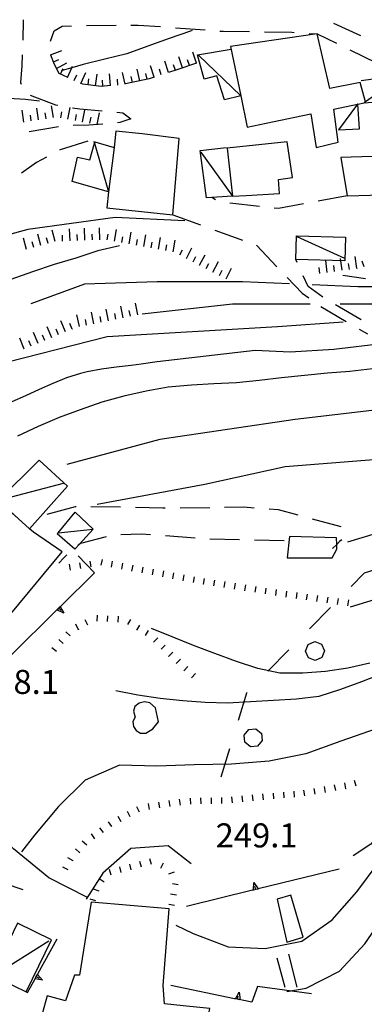
# Model space of a CAD drawing. Units: metres. Extents: x 482365 to 486304, y 4503083 to 4506174.
# Drawn here: x 482934 to 482980, y 4504308 to 4504441 of the extents above; entities that cross this region are included whole.
import ezdxf

# ---------------------------------------------------------------- set-up
doc = ezdxf.new("R2010")
doc.units = ezdxf.units.M
doc.header["$MEASUREMENT"] = 0
for name, color, linetype in [("'03 edificio civile", 250, 'Continuous'), ("'03 gradini", 254, 'Continuous'), ("'03 muro di sostegno", 254, 'Continuous'), ("'03 tettoia - baracca", 254, 'Continuous'), ("'03 vasca - pozzo - serbatoio", 254, 'Continuous'), ('03 muro di sostegno v', 254, 'Continuous'), ('careggiabile non asfaltata', 254, 'Continuous'), ('curva direttrice a 10 mt', 254, 'Continuous'), ('curva intermedia a 2 mt', 254, 'Continuous'), ('EDIFICIO', 250, 'Continuous'), ('limite di bosco', 254, 'Continuous'), ('limite di bosco v', 254, 'Continuous'), ('muro di sostegno', 254, 'Continuous'), ('muro di sostegno v', 254, 'Continuous'), ('punto quotato a terra', 254, 'Continuous'), ('scarpata fino a 1 mt', 254, 'Continuous'), ('scarpata fino a 1 mt v', 254, 'Continuous'), ('scarpata fino a 2 mt', 254, 'Continuous'), ('scarpata fino a 2 mt v', 254, 'Continuous'), ('strada secondaria meno di 6 mt 3 classe', 254, 'Continuous'), ('tettoia - baracca', 254, 'Continuous')]:
    doc.layers.add(name, color=color, linetype=linetype)
doc.styles.add('SIMPLEX', font='SIMPLEX')

msp = doc.modelspace()

# ---------------------------------------------------------------- linework, layer by layer
at = {"layer": "'03 edificio civile", "flags": 128}
msp.add_lwpolyline([(482975.89, 4504368.19), (482976.52, 4504369.37), (482976.5, 4504370.02), (482976.48, 4504370.9), (482970.13, 4504371.1), (482969.82, 4504368.2)], close=True, dxfattribs=at)
at = {"layer": "'03 gradini", "linetype": 'Continuous'}
for p, q in [((482968.45, 4504314.3), (482969.53, 4504310.34)), ((482971.19, 4504310.33), (482970.07, 4504314.79))]:
    msp.add_line(p, q, dxfattribs=at)
at = {"layer": "'03 muro di sostegno"}
for p, q in [((482943.87, 4504366.18), (482941.69, 4504368.48)), ((482939.36, 4504361.7), (482943.87, 4504366.18)), ((482965.18, 4504323.4), (482956.28, 4504321.23))]:
    msp.add_line(p, q, dxfattribs=at)
at = {"layer": "'03 muro di sostegno", "flags": 128}
for points in [[(482932.13, 4504354.55), (482939.28, 4504361.63), (482939.36, 4504361.7)], [(482976.84, 4504326.25), (482965.91, 4504323.58), (482965.59, 4504323.5), (482965.29, 4504323.43), (482965.18, 4504323.4)]]:
    msp.add_lwpolyline(points, dxfattribs=at)
at = {"layer": "'03 tettoia - baracca", "linetype": 'Continuous'}
msp.add_line((482939.65, 4504378.24), (482930.92, 4504375.95), dxfattribs=at)
at = {"layer": "'03 tettoia - baracca", "linetype": 'Continuous', "flags": 128}
for points in [[(482935.12, 4504372.13), (482933.6, 4504373.51), (482930.92, 4504375.95), (482936.45, 4504381.37), (482940.24, 4504377.88), (482935.13, 4504372.14)], [(482941.28, 4504374.37), (482943.73, 4504372.09), (482941.83, 4504370.02), (482941.25, 4504369.4), (482938.87, 4504371.45), (482938.98, 4504371.58)]]:
    msp.add_lwpolyline(points, close=True, dxfattribs=at)
msp.add_lwpolyline([(482938.93, 4504371.58), (482938.98, 4504371.58), (482943.73, 4504372.09)], dxfattribs=at)
at = {"layer": "'03 vasca - pozzo - serbatoio", "linetype": 'Continuous', "flags": 128}
for points in [[(482952.09, 4504348.01), (482951.36, 4504348.65), (482950.61, 4504348.81), (482949.9, 4504348.63), (482949.34, 4504348.17), (482949.16, 4504347.54), (482949.35, 4504346.72), (482949.05, 4504346.13), (482949.12, 4504345.46), (482949.52, 4504344.95), (482950.07, 4504344.59), (482950.82, 4504344.59), (482951.73, 4504345.17), (482952.52, 4504346.12)], [(482970.34, 4504322.73), (482968.46, 4504322.22), (482969.76, 4504316.4), (482972, 4504317.07)]]:
    msp.add_lwpolyline(points, close=True, dxfattribs=at)
at = {"layer": '03 muro di sostegno v'}
msp.add_line((482939.75, 4504360.73), (482938.83, 4504361.18), dxfattribs=at)
at = {"layer": '03 muro di sostegno v', "flags": 128}
for points in [[(482938.84, 4504361.19), (482939.07, 4504361.41), (482939.28, 4504361.62), (482939.29, 4504361.62)], [(482939.07, 4504361.41), (482939.07, 4504361.41), (482939.38, 4504361.1)], [(482939.28, 4504361.63), (482939.28, 4504361.63), (482939.28, 4504361.62), (482939.75, 4504360.73)], [(482965.29, 4504323.42), (482965.29, 4504323.42), (482965.29, 4504323.43), (482965.36, 4504324.44)], [(482965.9, 4504323.57), (482965.59, 4504323.5), (482965.29, 4504323.42)], [(482965.36, 4504324.44), (482965.91, 4504323.58), (482965.91, 4504323.57)], [(482965.59, 4504323.5), (482965.59, 4504323.5), (482965.48, 4504323.92)]]:
    msp.add_lwpolyline(points, dxfattribs=at)
at = {"layer": 'careggiabile non asfaltata', "linetype": 'Continuous'}
for p, q in [((482934.3, 4504440.74), (482934.22, 4504438)), ((482976.05, 4504440.26), (482979.69, 4504438.6)), ((482937.96, 4504437.83), (482938.46, 4504439.25)), ((482938.46, 4504439.25), (482939.53, 4504439.85)), ((482939.53, 4504439.85), (482940.8, 4504439.93)), ((482942.8, 4504439.95), (482946.8, 4504439.99)), ((482948.8, 4504440.01), (482949.78, 4504440.02)), ((482949.78, 4504440.02), (482952.79, 4504439.8)), ((482954.79, 4504439.65), (482958.78, 4504439.36)), ((482960.78, 4504439.21), (482961.21, 4504439.18)), ((482961.21, 4504439.18), (482964.77, 4504439.13)), ((482966.77, 4504439.09), (482970.46, 4504439.04)), ((482970.46, 4504439.04), (482970.77, 4504439.02)), ((482972.77, 4504438.89), (482973.88, 4504438.82)), ((482973.88, 4504438.82), (482976.47, 4504437.56)), ((482978.27, 4504436.67), (482981.86, 4504434.92)), ((482934.16, 4504436), (482934.12, 4504434.52)), ((482938.49, 4504434.69), (482937.99, 4504435.96)), ((482957.64, 4504434.87), (482954.96, 4504433.96)), ((482934.12, 4504434.52), (482933.92, 4504432.27)), ((482939.14, 4504433.47), (482938.49, 4504434.69)), ((482940.28, 4504432.95), (482939.14, 4504433.47)), ((482954.96, 4504433.96), (482953.84, 4504433.6)), ((482933.92, 4504432.27), (482934.03, 4504432.03)), ((482942.32, 4504432.04), (482942.1, 4504432.13)), ((482951.25, 4504432.78), (482948.04, 4504432.08)), ((482951.93, 4504433), (482951.25, 4504432.78)), ((482944.78, 4504431.75), (482942.32, 4504432.04)), ((482946.06, 4504431.85), (482944.78, 4504431.75)), ((482935.21, 4504430.58), (482938.63, 4504429.25)), ((482938.63, 4504429.25), (482938.96, 4504429.2)), ((482940.93, 4504428.88), (482941.91, 4504428.73)), ((482941.91, 4504428.73), (482944.9, 4504428.45)), ((482946.89, 4504428.26), (482947.7, 4504428.18)), ((482947.7, 4504428.18), (482948.77, 4504427.38)), ((482947.28, 4504426.88), (482946.99, 4504426.86)), ((482948.77, 4504427.38), (482947.28, 4504426.88)), ((482939.02, 4504426.3), (482935.08, 4504425.61)), ((482943.14, 4504426.51), (482941.01, 4504426.48)), ((482945, 4504426.68), (482943.14, 4504426.51)), ((482942.99, 4504424.38), (482939.27, 4504423.19)), ((482939.27, 4504423.19), (482939.19, 4504423.15)), ((482937.42, 4504422.2), (482936.06, 4504421.48)), ((482936.06, 4504421.48), (482934.07, 4504420.05)), ((482960.19, 4504416.46), (482959.67, 4504416.77)), ((482977.92, 4504416.98), (482973.98, 4504416.26)), ((482966.09, 4504415.58), (482962.11, 4504416.03)), ((482968.64, 4504415.29), (482968.07, 4504415.35)), ((482972.01, 4504415.91), (482968.64, 4504415.29)), ((482954.42, 4504414.44), (482958.18, 4504413.07)), ((482960.07, 4504412.39), (482963.46, 4504411.16)), ((482963.46, 4504411.16), (482963.82, 4504411.03)), ((482965.68, 4504410.33), (482968.44, 4504407.43)), ((482971.18, 4504408.03), (482971, 4504408.42)), ((482969.82, 4504405.99), (482971.85, 4504403.89)), ((482972.64, 4504404.8), (482972, 4504406.21)), ((482974.62, 4504403.35), (482972.64, 4504404.8)), ((482971.85, 4504403.89), (482972.72, 4504403.25)), ((482974.34, 4504402.07), (482977.79, 4504400.06)), ((482979.78, 4504400.29), (482976.32, 4504402.3)), ((482979.52, 4504399.05), (482980.64, 4504398.39)), ((482937.53, 4504374.11), (482941.33, 4504375.12)), ((482941.33, 4504375.12), (482941.4, 4504375.12)), ((482943.4, 4504375.11), (482947.4, 4504375.09)), ((482949.4, 4504375.05), (482953.09, 4504374.93)), ((482961.4, 4504375.04), (482963.99, 4504375.07)), ((482963.99, 4504375.07), (482965.39, 4504374.97)), ((482953.09, 4504374.93), (482953.4, 4504374.94)), ((482955.4, 4504374.96), (482959.4, 4504375.01)), ((482967.39, 4504374.82), (482968.6, 4504374.74)), ((482968.6, 4504374.74), (482971.28, 4504374)), ((482973.21, 4504373.48), (482977.07, 4504372.42)), ((482950.23, 4504371.4), (482947.44, 4504371.3)), ((482951.43, 4504371.31), (482950.23, 4504371.4)), ((482957.42, 4504370.87), (482953.43, 4504371.17)), ((482945.47, 4504371.05), (482942, 4504370.13)), ((482963.41, 4504370.63), (482959.41, 4504370.73)), ((482969.41, 4504370.49), (482965.41, 4504370.58)), ((482977.17, 4504370.64), (482976.88, 4504370.39)), ((482940.15, 4504368.61), (482939.75, 4504368.19)), ((482939.75, 4504368.19), (482939.08, 4504367.48))]:
    msp.add_line(p, q, dxfattribs=at)
at = {"layer": 'careggiabile non asfaltata', "linetype": 'Continuous', "flags": 128}
for points in [[(482942, 4504370.13), (482941.83, 4504370.02), (482941.65, 4504369.91)], [(482976.88, 4504370.39), (482976.5, 4504370.02), (482975.91, 4504369.45)]]:
    msp.add_lwpolyline(points, dxfattribs=at)
at = {"layer": 'curva direttrice a 10 mt', "color": 254, "linetype": 'Continuous', "flags": 128}
for points in [[(482936.5, 4504429.76), (482934.59, 4504429.97), (482931.55, 4504430.16)], [(482947.25, 4504410.26), (482944.32, 4504409.58), (482941.39, 4504408.62), (482938.46, 4504407.75), (482935.55, 4504406.76), (482932.63, 4504405.73), (482929.79, 4504404.54), (482926.96, 4504403.39)], [(482980.37, 4504405.83), (482977.32, 4504406.27)], [(482981.31, 4504393.7), (482978.28, 4504393.34), (482975.27, 4504393.09), (482972.18, 4504392.78), (482969.05, 4504392.46), (482966.07, 4504392.09), (482963, 4504391.81), (482959.96, 4504391.65), (482956.93, 4504391.47), (482953.8, 4504391.22), (482950.84, 4504390.67), (482947.85, 4504390.02), (482944.89, 4504389.2), (482941.96, 4504388.16), (482939.13, 4504387.12), (482936.29, 4504385.93), (482933.53, 4504384.6)], [(482980.96, 4504354), (482977.99, 4504353.32), (482975, 4504352.89), (482971.93, 4504352.68), (482968.85, 4504352.66), (482965.89, 4504353.28), (482963, 4504354.24), (482960.11, 4504355.31), (482957.2, 4504356.39), (482954.35, 4504357.56), (482951.57, 4504358.7)], [(482954.84, 4504318.69), (482957.18, 4504317.58), (482961.87, 4504315.78), (482966.88, 4504315.56), (482971.81, 4504316.53), (482975.89, 4504319.43), (482979.2, 4504323.2), (482982.2, 4504327.22)]]:
    msp.add_lwpolyline(points, dxfattribs=at)
at = {"layer": 'curva intermedia a 2 mt', "color": 254, "linetype": 'Continuous', "flags": 128}
for points in [[(482957.03, 4504439.27), (482956.82, 4504439.2), (482953.96, 4504438.19), (482951.06, 4504437.18), (482948.23, 4504436.12), (482945.28, 4504435.44), (482942.35, 4504434.68), (482940.82, 4504434.24), (482939.55, 4504433.87), (482939.42, 4504433.84)], [(482956.03, 4504413.65), (482946.67, 4504414.08), (482934.92, 4504412.48), (482924.25, 4504409.54), (482917.2, 4504405.72)], [(483020.57, 4504405.84), (483017.35, 4504405.75), (483016.77, 4504405.77), (482997.88, 4504404.75), (482979.32, 4504404.75), (482973.19, 4504405.02)], [(482970.16, 4504405.15), (482963.8, 4504405.42), (482952.32, 4504405.42), (482942.54, 4504405.09), (482935.31, 4504402.44)], [(482972.92, 4504402.39), (482962.45, 4504402.39), (482950.3, 4504401.04)], [(483005.3, 4504402.73), (482991.46, 4504402.39), (482976.96, 4504402.39)], [(482977.36, 4504399.96), (482968.52, 4504399.35), (482945.58, 4504398), (482929.72, 4504393.95)], [(483054.4, 4504399.49), (483053.89, 4504399.36), (483031.61, 4504395.31), (483009.35, 4504392.61), (482991.13, 4504389.23), (482970.89, 4504386.87), (482952.67, 4504384.17), (482940.18, 4504380.8)], [(482984.95, 4504397.2), (482982.89, 4504397.1), (482976.13, 4504396.3), (482970.25, 4504395.94), (482965.52, 4504396.16), (482952.32, 4504394.63), (482950.16, 4504394.32), (482948.82, 4504394.15), (482946.82, 4504393.91), (482944.83, 4504393.66), (482942.88, 4504393.28), (482942.01, 4504393.05), (482940.13, 4504392.45), (482938.28, 4504391.71), (482936.45, 4504390.91), (482934.61, 4504390.06), (482932.75, 4504389.23)], [(483056.8, 4504396.49), (483048.82, 4504394.98), (483036, 4504393.29), (483019.81, 4504390.25), (483003.95, 4504385.86), (482982.02, 4504381.47), (482969.54, 4504380.46), (482958.74, 4504378.1), (482944.23, 4504375.4)], [(483059.28, 4504393.84), (483056.92, 4504393.29), (483045.11, 4504389.91), (483028.92, 4504388.23), (483013.73, 4504382.83), (482992.48, 4504374.72), (482977.97, 4504370.34)], [(483064, 4504391.6), (483052.2, 4504387.89), (483039.04, 4504384.85), (483020.82, 4504381.81), (483008.68, 4504376.75), (482995.51, 4504370), (482987.08, 4504364.27), (482978.31, 4504361.57)], [(483036.13, 4504355.49), (483031.13, 4504356.55), (483026.2, 4504357.42), (483021.16, 4504357.27), (483016.12, 4504356.76), (483011.17, 4504355.83), (483006.52, 4504353.69), (483002.07, 4504351.17), (482998, 4504348.23), (482994.25, 4504344.83), (482990.79, 4504341.19), (482987.53, 4504337.33), (482984.35, 4504333.46), (482981.07, 4504329.64), (482978.72, 4504328.04)], [(482982.71, 4504352.62), (482979.82, 4504351.49), (482977, 4504350.47), (482974.09, 4504349.52), (482971.09, 4504349.16), (482967.99, 4504348.98), (482964.9, 4504348.79), (482961.81, 4504348.6), (482958.8, 4504348.69), (482955.79, 4504348.93), (482952.75, 4504349.25), (482949.71, 4504349.68), (482946.75, 4504350.3)], [(482981.79, 4504345.15), (482977.06, 4504343.49), (482972.32, 4504341.78), (482967.41, 4504340.8), (482962.34, 4504340.41), (482957.29, 4504340.33), (482952.28, 4504340.15), (482947.25, 4504340.26), (482942.63, 4504338.24), (482939.04, 4504334.7), (482935.83, 4504330.84), (482934.05, 4504328.58)], [(482969.79, 4504309.75), (482972.4, 4504310.19), (482976.85, 4504312.5), (482980.28, 4504316.2), (482983.15, 4504320.36), (482985.99, 4504324.52), (482989.18, 4504328.5), (482992.67, 4504332.09), (482996.39, 4504335.49), (483000.34, 4504338.56), (483005, 4504340.41), (483009.82, 4504341.8), (483014.8, 4504342.7), (483019.82, 4504343.46), (483024.81, 4504343.94), (483029.82, 4504343.85), (483031.57, 4504343.61)], [(482956.92, 4504326.98), (482953.79, 4504329.38), (482948.8, 4504329.02), (482945, 4504325.73), (482942.78, 4504322.19)]]:
    msp.add_lwpolyline(points, dxfattribs=at)
at = {"layer": 'EDIFICIO', "linetype": 'Continuous', "flags": 128}
for points in [[(482962.21, 4504437.13), (482963.58, 4504430.49), (482963.58, 4504430.49), (482964.45, 4504426.26), (482967.86, 4504426.97), (482972.99, 4504428.04), (482973.75, 4504423.53), (482976.7, 4504424.22), (482976.1, 4504428.7), (482979.31, 4504429.37), (482979.32, 4504429.37), (482980.2, 4504429.55), (482980.39, 4504429.59), (482980.36, 4504429.67), (482979.67, 4504432.27), (482975.57, 4504431.47), (482973.88, 4504438.82)], [(482946.78, 4504425.7), (482946.52, 4504423.53), (482945.79, 4504417.52), (482945.53, 4504415.4), (482954.42, 4504414.44), (482955.28, 4504424.73), (482950.31, 4504425.37)], [(482961.75, 4504423.43), (482962.45, 4504416.97), (482962.46, 4504416.94), (482962.47, 4504416.94), (482964.32, 4504417.06), (482968.78, 4504417.32), (482968.64, 4504419.22), (482970.55, 4504419.46), (482969.82, 4504424.28)], [(482977.03, 4504422.16), (482977.92, 4504416.98), (482985.67, 4504417.21), (482985.6, 4504417.87), (482985.58, 4504418.01), (482985.07, 4504422.46), (482981.29, 4504422.32)], [(482925.89, 4504366.28), (482932.64, 4504360.65), (482939.52, 4504369), (482935.68, 4504371.65), (482935.13, 4504372.14), (482933.6, 4504373.51), (482932.77, 4504374.26)], [(482935.93, 4504303.52), (482946.7, 4504301.18), (482957.78, 4504299.38), (482958.41, 4504302.55), (482959.4, 4504307.46), (482955.82, 4504307.84), (482953.3, 4504308.11), (482953.13, 4504310.58), (482953.93, 4504320.88), (482943.42, 4504321.8), (482941.89, 4504311.97), (482941.2, 4504311.98), (482939.97, 4504308.52), (482937.51, 4504309.16)]]:
    msp.add_lwpolyline(points, close=True, dxfattribs=at)
at = {"layer": 'limite di bosco'}
for p, q in [((482980.18, 4504366.14), (482978.43, 4504364.36)), ((482981.62, 4504366.57), (482980.18, 4504366.14)), ((482975.64, 4504361.5), (482972.83, 4504358.64)), ((482970.04, 4504355.79), (482967.24, 4504352.93)), ((482964.35, 4504349.98), (482963.22, 4504346.28)), ((482964.44, 4504350.07), (482964.35, 4504349.98)), ((482962.05, 4504342.46), (482960.88, 4504338.63))]:
    msp.add_line(p, q, dxfattribs=at)
at = {"layer": 'limite di bosco v'}
for p, q in [((482972.31, 4504355.64), (482972.67, 4504356.54)), ((482972.67, 4504356.54), (482973.57, 4504356.92)), ((482973.57, 4504356.92), (482974.46, 4504356.57)), ((482974.46, 4504356.57), (482974.85, 4504355.67)), ((482972.69, 4504354.75), (482972.31, 4504355.64)), ((482974.86, 4504355.66), (482974.49, 4504354.76)), ((482973.59, 4504354.39), (482972.69, 4504354.75)), ((482974.49, 4504354.76), (482973.59, 4504354.39)), ((482964.04, 4504344.32), (482964.66, 4504345.07)), ((482964.66, 4504345.07), (482965.62, 4504345.17)), ((482965.62, 4504345.17), (482966.38, 4504344.55)), ((482966.39, 4504344.56), (482966.47, 4504343.59)), ((482964.14, 4504343.36), (482964.04, 4504344.32)), ((482964.89, 4504342.75), (482964.14, 4504343.36)), ((482966.47, 4504343.59), (482965.85, 4504342.84)), ((482965.85, 4504342.84), (482964.89, 4504342.75))]:
    msp.add_line(p, q, dxfattribs=at)
at = {"layer": 'muro di sostegno'}
for p, q in [((482931.75, 4504324.34), (482934.25, 4504323.51)), ((482936.25, 4504312.13), (482938.87, 4504316.86)), ((482962.75, 4504308.79), (482954.16, 4504310.57)), ((482965.82, 4504310.44), (482965.06, 4504308.31)), ((482973.12, 4504309.46), (482965.82, 4504310.44))]:
    msp.add_line(p, q, dxfattribs=at)
at = {"layer": 'muro di sostegno', "flags": 128}
for points in [[(482931.37, 4504311.35), (482934.68, 4504309.71), (482934.86, 4504309.62)], [(482934.86, 4504309.62), (482935.89, 4504311.48), (482936.19, 4504312.04), (482936.25, 4504312.13)], [(482965.06, 4504308.31), (482963.16, 4504308.71), (482962.86, 4504308.77), (482962.85, 4504308.77), (482962.75, 4504308.79)]]:
    msp.add_lwpolyline(points, dxfattribs=at)
at = {"layer": 'muro di sostegno v'}
for p, q in [((482936.9, 4504311.3), (482935.89, 4504311.48)), ((482936.05, 4504311.77), (482936.44, 4504311.56)), ((482963.16, 4504308.71), (482963.25, 4504309.14)), ((482963.35, 4504309.66), (482963.48, 4504308.64))]:
    msp.add_line(p, q, dxfattribs=at)
at = {"layer": 'muro di sostegno v', "flags": 128}
for points in [[(482935.9, 4504311.49), (482936.05, 4504311.77), (482936.2, 4504312.03), (482936.2, 4504312.04)], [(482936.19, 4504312.05), (482936.19, 4504312.04), (482936.2, 4504312.03), (482936.9, 4504311.3)], [(482962.85, 4504308.76), (482962.85, 4504308.77), (482963.35, 4504309.66)], [(482963.47, 4504308.64), (482963.16, 4504308.71), (482962.86, 4504308.77)]]:
    msp.add_lwpolyline(points, dxfattribs=at)
at = {"layer": 'scarpata fino a 1 mt', "color": 254, "linetype": 'Continuous'}
for p, q in [((482940.65, 4504366.55), (482940.64, 4504366.55)), ((482950.32, 4504366.17), (482950.31, 4504366.17)), ((482954.45, 4504365.39), (482954.44, 4504365.39)), ((482957.2, 4504364.87), (482957.2, 4504364.88)), ((482958.59, 4504364.65), (482958.58, 4504364.65)), ((482964.13, 4504363.78), (482964.12, 4504363.78)), ((482965.51, 4504363.56), (482965.51, 4504363.57)), ((482968.29, 4504363.13), (482968.28, 4504363.13)), ((482975.22, 4504362.14), (482975.21, 4504362.14)), ((482947.06, 4504359.54), (482947.06, 4504359.55)), ((482941.72, 4504358.53), (482941.72, 4504358.52)), ((482950.76, 4504357.73), (482950.75, 4504357.74)), ((482953.88, 4504354.92), (482953.87, 4504354.92)), ((482977.75, 4504337.08), (482977.74, 4504337.08)), ((482963.85, 4504335.32), (482963.84, 4504335.32)), ((482969.43, 4504335.84), (482969.43, 4504335.84)), ((482972.22, 4504336.11), (482972.22, 4504336.11)), ((482954.07, 4504334.7), (482954.06, 4504334.7)), ((482959.65, 4504335.07), (482959.65, 4504335.07)), ((482948.71, 4504333.31), (482948.71, 4504333.3)), ((482946.23, 4504331.99), (482946.23, 4504331.99)), ((482942.86, 4504329.49), (482942.85, 4504329.49)), ((482941, 4504327.39), (482941, 4504327.38)), ((482953.91, 4504325.61), (482953.91, 4504325.62)), ((482954.37, 4504324.3), (482954.37, 4504324.31))]:
    msp.add_line(p, q, dxfattribs=at)
at = {"layer": 'scarpata fino a 1 mt v', "color": 254, "linetype": 'Continuous'}
for p, q in [((482940.64, 4504366.55), (482940.52, 4504367.34)), ((482942.04, 4504366.77), (482941.91, 4504367.55)), ((482943.42, 4504366.99), (482943.29, 4504367.78)), ((482944.8, 4504367.2), (482944.95, 4504367.99)), ((482946.18, 4504366.95), (482946.32, 4504367.74)), ((482947.56, 4504366.69), (482947.71, 4504367.48)), ((482948.93, 4504366.43), (482949.08, 4504367.22)), ((482950.31, 4504366.17), (482950.46, 4504366.95)), ((482951.69, 4504365.91), (482951.84, 4504366.7)), ((482953.07, 4504365.65), (482953.21, 4504366.44)), ((482954.44, 4504365.39), (482954.59, 4504366.18)), ((482955.82, 4504365.13), (482955.97, 4504365.92)), ((482957.2, 4504364.88), (482957.35, 4504365.67)), ((482958.58, 4504364.65), (482958.71, 4504365.44)), ((482959.97, 4504364.43), (482960.1, 4504365.22)), ((482961.36, 4504364.22), (482961.48, 4504365.01)), ((482962.74, 4504364), (482962.86, 4504364.79)), ((482964.12, 4504363.78), (482964.25, 4504364.57)), ((482965.51, 4504363.57), (482965.64, 4504364.36)), ((482966.89, 4504363.35), (482967.02, 4504364.14)), ((482968.28, 4504363.13), (482968.4, 4504363.92)), ((482969.67, 4504362.93), (482969.79, 4504363.72)), ((482971.06, 4504362.73), (482971.18, 4504363.52)), ((482972.44, 4504362.53), (482972.56, 4504363.32)), ((482973.83, 4504362.33), (482973.95, 4504363.12)), ((482975.21, 4504362.14), (482975.33, 4504362.92)), ((482976.61, 4504361.93), (482976.72, 4504362.72)), ((482978, 4504361.74), (482978.11, 4504362.53)), ((482944.26, 4504359.68), (482944.3, 4504360.48)), ((482941.72, 4504358.52), (482941.37, 4504359.25)), ((482942.98, 4504359.12), (482942.64, 4504359.85)), ((482945.66, 4504359.61), (482945.7, 4504360.41)), ((482947.06, 4504359.55), (482947.1, 4504360.34)), ((482948.38, 4504359.21), (482948.8, 4504359.89)), ((482949.57, 4504358.47), (482949.99, 4504359.15)), ((482940.62, 4504357.69), (482940.04, 4504358.23)), ((482950.75, 4504357.74), (482951.18, 4504358.42)), ((482939.67, 4504356.66), (482939.08, 4504357.2)), ((482951.84, 4504356.85), (482952.4, 4504357.43)), ((482952.86, 4504355.88), (482953.41, 4504356.46)), ((482938.77, 4504355.59), (482938.15, 4504356.09)), ((482953.87, 4504354.92), (482954.43, 4504355.5)), ((482954.9, 4504353.96), (482955.45, 4504354.53)), ((482955.91, 4504352.99), (482956.47, 4504353.57)), ((482956.93, 4504352.03), (482957.48, 4504352.6)), ((482979.1, 4504337.45), (482978.89, 4504338.22)), ((482969.43, 4504335.84), (482969.36, 4504336.64)), ((482970.83, 4504335.96), (482970.75, 4504336.76)), ((482972.22, 4504336.11), (482972.08, 4504336.9)), ((482973.6, 4504336.35), (482973.46, 4504337.14)), ((482974.98, 4504336.6), (482974.84, 4504337.39)), ((482976.36, 4504336.84), (482976.22, 4504337.63)), ((482977.74, 4504337.08), (482977.6, 4504337.87)), ((482952.68, 4504334.5), (482952.57, 4504335.29)), ((482954.06, 4504334.7), (482953.95, 4504335.49)), ((482955.45, 4504334.89), (482955.34, 4504335.68)), ((482956.85, 4504335), (482956.83, 4504335.8)), ((482958.25, 4504335.04), (482958.22, 4504335.84)), ((482959.65, 4504335.07), (482959.62, 4504335.87)), ((482961.05, 4504335.11), (482961.03, 4504335.91)), ((482962.45, 4504335.2), (482962.38, 4504335.99)), ((482963.84, 4504335.32), (482963.77, 4504336.12)), ((482965.24, 4504335.46), (482965.17, 4504336.25)), ((482966.64, 4504335.58), (482966.57, 4504336.38)), ((482968.04, 4504335.71), (482967.97, 4504336.51)), ((482948.71, 4504333.3), (482948.33, 4504334.01)), ((482949.95, 4504333.95), (482949.58, 4504334.67)), ((482951.29, 4504334.31), (482951.18, 4504335.09)), ((482946.23, 4504331.99), (482945.76, 4504332.63)), ((482947.47, 4504332.65), (482947.09, 4504333.36)), ((482945.09, 4504331.17), (482944.62, 4504331.82)), ((482942.85, 4504329.49), (482942.25, 4504330.03)), ((482943.95, 4504330.35), (482943.48, 4504331)), ((482941.91, 4504328.45), (482941.32, 4504328.99)), ((482941, 4504327.38), (482940.3, 4504327.77)), ((482950.2, 4504326.52), (482950, 4504327.3)), ((482951.55, 4504326.88), (482951.35, 4504327.66)), ((482940.34, 4504326.16), (482939.64, 4504326.54)), ((482946.13, 4504325.45), (482945.93, 4504326.22)), ((482947.49, 4504325.81), (482947.29, 4504326.58)), ((482948.84, 4504326.17), (482948.64, 4504326.94)), ((482952.83, 4504326.38), (482953.17, 4504327.11)), ((482945.21, 4504324.5), (482944.53, 4504324.93)), ((482953.91, 4504325.62), (482954.65, 4504325.91)), ((482944.51, 4504323.29), (482943.75, 4504323.55)), ((482954.37, 4504324.31), (482955.16, 4504324.17)), ((482944.06, 4504321.96), (482943.3, 4504322.22)), ((482954.13, 4504322.92), (482954.92, 4504322.78)), ((482953.89, 4504321.54), (482954.68, 4504321.4))]:
    msp.add_line(p, q, dxfattribs=at)
at = {"layer": 'scarpata fino a 2 mt', "color": 254, "linetype": 'Continuous'}
for p, q in [((482956.69, 4504434.55), (482956.68, 4504434.55)), ((482950.96, 4504432.72), (482950.96, 4504432.72)), ((482943.05, 4504431.95), (482943.04, 4504431.95)), ((482945.04, 4504431.77), (482945.03, 4504431.77)), ((482934.39, 4504426.95), (482934.39, 4504426.95)), ((482941.32, 4504427.16), (482941.31, 4504427.16)), ((482942.3, 4504426.98), (482942.29, 4504426.98)), ((482939.6, 4504410.91), (482939.59, 4504410.91)), ((482944.61, 4504411.09), (482944.6, 4504411.09)), ((482937.64, 4504410.57), (482937.63, 4504410.57)), ((482948.56, 4504410.52), (482948.55, 4504410.52)), ((482953.49, 4504409.62), (482953.48, 4504409.62)), ((482957.16, 4504408.11), (482957.15, 4504408.11)), ((482958.05, 4504407.65), (482958.04, 4504407.65)), ((482979.21, 4504407.23), (482979.2, 4504407.22)), ((482946.76, 4504400.37), (482946.76, 4504400.36)), ((482947.75, 4504400.56), (482947.74, 4504400.56)), ((482948.72, 4504400.77), (482948.72, 4504400.76)), ((482940.91, 4504399.05), (482940.9, 4504399.05)), ((482942.83, 4504399.57), (482942.83, 4504399.56)), ((482944.8, 4504399.97), (482944.79, 4504399.96)), ((482937.21, 4504397.49), (482937.21, 4504397.49))]:
    msp.add_line(p, q, dxfattribs=at)
at = {"layer": 'scarpata fino a 2 mt v', "color": 254, "linetype": 'Continuous'}
for p, q in [((482937.98, 4504436.01), (482939.47, 4504436.59)), ((482957.64, 4504434.87), (482957.12, 4504436.38)), ((482938.35, 4504435.07), (482939.09, 4504435.36)), ((482938.77, 4504434.16), (482940.18, 4504434.91)), ((482953.83, 4504433.6), (482953.35, 4504435.13)), ((482955.74, 4504434.23), (482955.22, 4504435.74)), ((482956.68, 4504434.55), (482956.42, 4504435.31)), ((482939.33, 4504433.38), (482939.55, 4504433.87)), ((482939.55, 4504433.87), (482939.66, 4504434.11)), ((482940.24, 4504432.97), (482940.82, 4504434.24)), ((482940.82, 4504434.24), (482940.9, 4504434.43)), ((482942.07, 4504432.15), (482942.73, 4504433.61)), ((482946.03, 4504431.85), (482945.91, 4504433.45)), ((482948.03, 4504432.07), (482947.68, 4504433.63)), ((482949.98, 4504432.5), (482949.64, 4504434.06)), ((482950.96, 4504432.72), (482950.78, 4504433.5)), ((482951.92, 4504432.99), (482951.44, 4504434.52)), ((482952.88, 4504433.3), (482952.64, 4504434.06)), ((482954.78, 4504433.91), (482954.54, 4504434.67)), ((482941.16, 4504432.56), (482941.49, 4504433.29)), ((482943.04, 4504431.95), (482943.14, 4504432.75)), ((482944.04, 4504431.84), (482944.23, 4504433.42)), ((482945.03, 4504431.77), (482944.97, 4504432.57)), ((482947.03, 4504431.93), (482946.97, 4504432.73)), ((482949, 4504432.29), (482948.83, 4504433.07)), ((482934.39, 4504426.95), (482934.14, 4504428.54)), ((482936.37, 4504427.25), (482936.13, 4504428.83)), ((482937.36, 4504427.4), (482937.24, 4504428.19)), ((482938.35, 4504427.55), (482938.11, 4504429.13)), ((482939.34, 4504427.52), (482939.49, 4504428.3)), ((482940.32, 4504427.34), (482940.61, 4504428.91)), ((482942.29, 4504426.98), (482942.58, 4504428.55)), ((482944.27, 4504426.61), (482944.56, 4504428.18)), ((482935.38, 4504427.1), (482935.26, 4504427.89)), ((482941.31, 4504427.16), (482941.46, 4504427.95)), ((482943.28, 4504426.79), (482943.43, 4504427.58)), ((482938.6, 4504410.84), (482938.17, 4504412.38)), ((482940.6, 4504410.95), (482940.54, 4504412.55)), ((482942.6, 4504411.02), (482942.54, 4504412.62)), ((482944.6, 4504411.09), (482944.54, 4504412.7)), ((482946.58, 4504410.87), (482946.87, 4504412.45)), ((482934.74, 4504409.77), (482934.31, 4504411.3)), ((482936.67, 4504410.3), (482936.24, 4504411.84)), ((482937.63, 4504410.57), (482937.41, 4504411.34)), ((482939.59, 4504410.91), (482939.56, 4504411.7)), ((482941.6, 4504410.98), (482941.57, 4504411.78)), ((482943.6, 4504411.05), (482943.57, 4504411.85)), ((482945.6, 4504411.05), (482945.74, 4504411.84)), ((482947.57, 4504410.69), (482947.71, 4504411.48)), ((482948.55, 4504410.52), (482948.84, 4504412.09)), ((482949.54, 4504410.34), (482949.68, 4504411.13)), ((482950.53, 4504410.16), (482950.82, 4504411.74)), ((482952.5, 4504409.8), (482952.78, 4504411.38)), ((482954.47, 4504409.44), (482954.76, 4504411.02)), ((482935.7, 4504410.03), (482935.48, 4504410.8)), ((482951.51, 4504409.98), (482951.65, 4504410.77)), ((482953.48, 4504409.62), (482953.62, 4504410.41)), ((482955.38, 4504409.03), (482955.75, 4504409.74)), ((482956.27, 4504408.57), (482957, 4504409.99)), ((482957.15, 4504408.11), (482957.52, 4504408.82)), ((482958.04, 4504407.65), (482958.78, 4504409.07)), ((482975.23, 4504406.68), (482975.01, 4504408.27)), ((482977.21, 4504406.96), (482976.99, 4504408.54)), ((482979.2, 4504407.22), (482978.98, 4504408.81)), ((482958.93, 4504407.19), (482959.3, 4504407.9)), ((482959.82, 4504406.73), (482960.56, 4504408.15)), ((482960.71, 4504406.27), (482961.08, 4504406.98)), ((482961.61, 4504405.81), (482962.34, 4504407.23)), ((482974.24, 4504406.55), (482974.13, 4504407.34)), ((482976.22, 4504406.82), (482976.11, 4504407.61)), ((482978.21, 4504407.09), (482978.1, 4504407.88)), ((482980.17, 4504407.45), (482979.91, 4504408.21)), ((482945.78, 4504400.16), (482945.46, 4504401.73)), ((482947.74, 4504400.56), (482947.42, 4504402.13)), ((482949.71, 4504400.96), (482949.39, 4504402.53)), ((482941.85, 4504399.37), (482941.53, 4504400.94)), ((482942.83, 4504399.56), (482942.68, 4504400.34)), ((482943.82, 4504399.77), (482943.5, 4504401.34)), ((482944.79, 4504399.96), (482944.64, 4504400.74)), ((482946.76, 4504400.36), (482946.61, 4504401.14)), ((482948.72, 4504400.76), (482948.57, 4504401.54)), ((482938.14, 4504397.88), (482937.52, 4504399.36)), ((482939.06, 4504398.27), (482938.75, 4504399.01)), ((482939.98, 4504398.66), (482939.36, 4504400.13)), ((482940.9, 4504399.05), (482940.59, 4504399.78)), ((482934.44, 4504396.33), (482933.82, 4504397.8)), ((482936.29, 4504397.11), (482935.67, 4504398.59)), ((482937.21, 4504397.49), (482936.89, 4504398.23)), ((482935.36, 4504396.72), (482935.05, 4504397.45))]:
    msp.add_line(p, q, dxfattribs=at)
at = {"layer": 'strada secondaria meno di 6 mt 3 classe', "flags": 128}
msp.add_lwpolyline([(482942.96, 4504322.45), (482937.75, 4504325.07), (482933, 4504328.97), (482929.9, 4504331.95), (482925.56, 4504338.01), (482925.35, 4504339.37), (482926.6, 4504341.65), (482928.27, 4504344.05), (482923.75, 4504346.29)], dxfattribs=at)
at = {"layer": 'tettoia - baracca', "linetype": 'Continuous'}
msp.add_line((482977.57, 4504408.57), (482971.17, 4504411.49), dxfattribs=at)
at = {"layer": 'tettoia - baracca', "linetype": 'Continuous', "flags": 128}
for points in [[(482957.88, 4504435.95), (482963.58, 4504430.49), (482963.58, 4504430.49), (482963.58, 4504430.49), (482961.39, 4504429.95), (482960.34, 4504433.17), (482958.67, 4504432.73), (482957.74, 4504435.99), (482962.28, 4504436.77)], [(482985.57, 4504433.3), (482985.55, 4504433.29), (482985.41, 4504433.18), (482980.36, 4504429.67), (482980.19, 4504429.55), (482980.2, 4504429.55), (482986.66, 4504430.08), (482985.89, 4504433.33), (482985.55, 4504433.29), (482985.27, 4504433.25), (482979.78, 4504432.5)], [(482943.78, 4504424.35), (482943.87, 4504424.08), (482945.79, 4504417.52), (482940.89, 4504418.91), (482941.6, 4504422.22), (482943.24, 4504421.86), (482943.87, 4504424.08), (482943.92, 4504424.26), (482946.52, 4504423.53), (482946.52, 4504423.53)], [(482958.19, 4504422.88), (482962.45, 4504416.97), (482962.47, 4504416.94), (482962.46, 4504416.94), (482958.98, 4504416.73), (482958.1, 4504423.13), (482961.66, 4504423.53)], [(482937.72, 4504316.55), (482930.27, 4504311.89), (482930.25, 4504311.88), (482930.24, 4504311.87)]]:
    msp.add_lwpolyline(points, dxfattribs=at)
for points in [[(482979.32, 4504429.37), (482979.31, 4504429.37), (482976.74, 4504425.88), (482979.55, 4504426.03), (482979.32, 4504429.37)], [(482971.1, 4504411.6), (482977.66, 4504411.42), (482977.57, 4504408.24), (482971, 4504408.42)], [(482930.09, 4504311.96), (482930.25, 4504311.88), (482931.36, 4504311.34), (482934.68, 4504309.71), (482938.12, 4504316.74), (482933.54, 4504318.99), (482930.1, 4504311.97)]]:
    msp.add_lwpolyline(points, close=True, dxfattribs=at)

# ---------------------------------------------------------------- texts
at = {"layer": 'punto quotato a terra', "color": 254, "style": 'SIMPLEX'}
for s, rotation, p in [('238.1              ', 0.0115, (482928.07, 4504349.86)), ('249.1              ', 0.0172, (482960.19, 4504329.18))]:
    msp.add_text(s, height=3.24, rotation=rotation, dxfattribs=at).set_placement(p)

doc.saveas('drawing.dxf')
